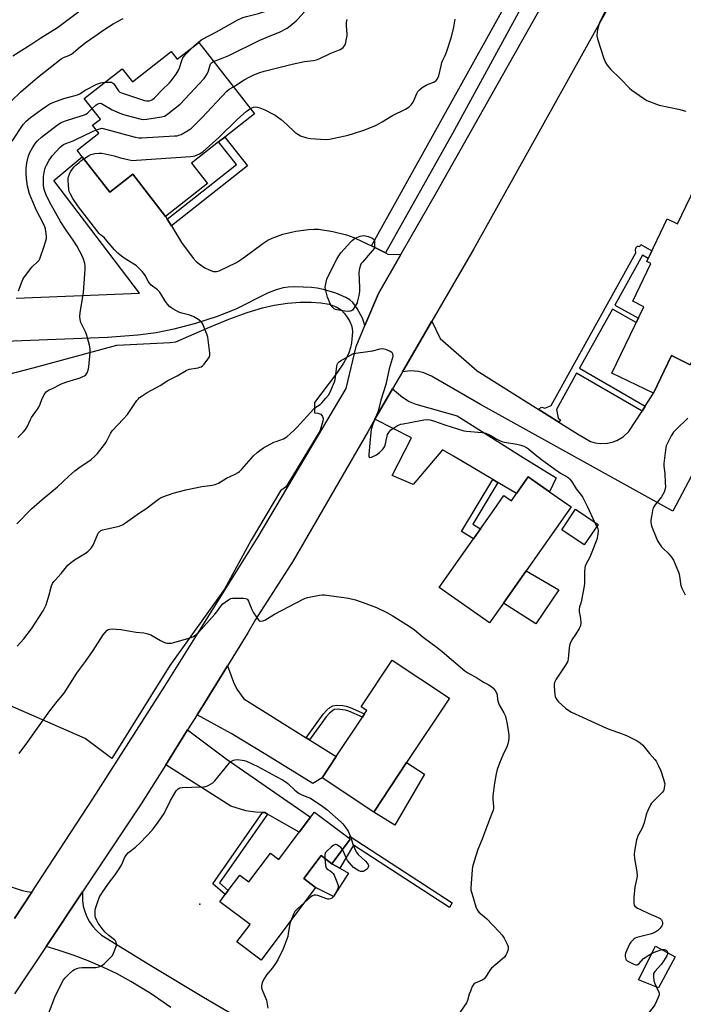
# Model space of a CAD drawing. Units: inches. Extents: x 1267767 to 1273768, y 557451 to 561450.
# Drawn here: x 1271757 to 1272071, y 558053 to 558519 of the extents above; entities that cross this region are included whole.
import ezdxf

# ---------------------------------------------------------------- set-up
doc = ezdxf.new("R2010")
doc.units = ezdxf.units.IN
doc.header["$MEASUREMENT"] = 0
for name, color, linetype in [('BLDG-Footprint', 5, 'Continuous'), ('CULTRL-Pad', 6, 'Continuous'), ('ELEV-Spot Elevation', 7, 'Continuous'), ('NTRL-Pasture Land', 2, 'Continuous'), ('TRANS-Driveway', 251, 'Continuous'), ('TRANS-Non Street Sidewalk', 7, 'Continuous'), ('TRANS-Road', 130, 'Continuous'), ('TRANS-Street Sidewalk', 7, 'Continuous'), ('Undefined', 1, 'Continuous')]:
    doc.layers.add(name, color=color, linetype=linetype)

msp = doc.modelspace()

# ---------------------------------------------------------------- linework, layer by layer
at = {"layer": 'BLDG-Footprint'}
for points, elevation in [([(1271841.68, 558507.89), (1271868.08, 558474.11), (1271854.04, 558463.13), (1271851.12, 558460.86), (1271838.27, 558450.81), (1271845.84, 558441.12), (1271826.06, 558425.66), (1271810.5, 558445.58), (1271799.66, 558437.11), (1271786.67, 558453.73), (1271784.18, 558456.91), (1271794.45, 558464.93), (1271791.51, 558468.7), (1271795.23, 558471.61), (1271787.58, 558481.41), (1271805.5, 558495.42), (1271810.34, 558489.22), (1271828.67, 558503.54), (1271831.49, 558499.93)], 603.54), ([(1272106.56, 558430.16), (1272097.19, 558410.7), (1272090.92, 558413.73), (1272078.53, 558388.02), (1272077.11, 558385.06), (1272086.15, 558380.71), (1272074.04, 558355.57), (1272065.22, 558359.88), (1272056.64, 558342.07), (1272036.96, 558351.56), (1272052.1, 558382.99), (1272046.83, 558385.53), (1272055.41, 558403.34), (1272053.42, 558404.3), (1272063.14, 558424.47), (1272067.97, 558422.14), (1272078.38, 558443.74)], 606.73), ([(1272007.57, 558295.5), (1272017.69, 558288.4), (1271996.49, 558258.22), (1271985.71, 558242.86), (1271979.17, 558233.56), (1271955.38, 558250.27), (1271971.57, 558273.33), (1271981.32, 558287.21), (1271985.9, 558293.73), (1271989.47, 558291.22), (1271991.91, 558294.69), (1271997.46, 558302.61)], 609.27), ([(1272030.5, 558280.08), (1272023.94, 558270.39), (1272013.27, 558277.61), (1272019.83, 558287.3)], 608.32), ([(1271939.94, 558167.54), (1271924.46, 558144.2), (1271900.05, 558160.4), (1271906.72, 558170.46), (1271919.05, 558189.04), (1271920.1, 558190.62), (1271921.12, 558192.16), (1271918.47, 558193.92), (1271933.1, 558215.96), (1271960.16, 558198)], 611.84), ([(1271913.35, 558131.41), (1271904.6, 558119.79), (1271899.54, 558123.59), (1271891.35, 558112.71), (1271896.97, 558108.49), (1271871.19, 558074.23), (1271859.77, 558082.82), (1271865.94, 558091.02), (1271851.62, 558101.79), (1271854.24, 558105.27), (1271855.66, 558107.16), (1271861.12, 558114.41), (1271865.44, 558111.16), (1271875.63, 558124.7), (1271879.53, 558121.76), (1271889.2, 558134.62), (1271894.59, 558141.77), (1271896.39, 558144.17), (1271912.81, 558131.82)], 612.7), ([(1272066.89, 558075.82), (1272059.02, 558061.09), (1272049.58, 558064.97), (1272057.67, 558080.74)], 608.06)]:
    msp.add_lwpolyline(points, close=True, dxfattribs=dict(at, elevation=elevation))
at = {"layer": 'CULTRL-Pad'}
for points in [[(1272011.85, 558249.26), (1272000.99, 558233.05), (1271985.71, 558242.86), (1271996.49, 558258.22)], [(1271948.49, 558162.05), (1271934.33, 558138.03), (1271924.46, 558144.2), (1271939.94, 558167.54)], [(1271912.47, 558115.31), (1271905.48, 558104.21), (1271896.97, 558108.49), (1271891.35, 558112.71), (1271899.54, 558123.59), (1271904.6, 558119.79), (1271908.35, 558117.65)]]:
    msp.add_lwpolyline(points, close=True, dxfattribs=at)
at = {"layer": 'ELEV-Spot Elevation'}
msp.add_point((1271842.25, 558100.69, 613.1), dxfattribs=at)
at = {"layer": 'NTRL-Pasture Land'}
msp.add_lwpolyline([(1271736.06, 558347.01), (1271763.5, 558354.1), (1271802.94, 558364.83), (1271828.16, 558366.03), (1271830.87, 558366.38), (1271845.66, 558372.87), (1271855.87, 558377.07), (1271864.61, 558380.27), (1271871.86, 558382.46), (1271877.38, 558383.66), (1271883.62, 558384.58), (1271889.58, 558385.08), (1271894.81, 558385.16), (1271899.43, 558384.83), (1271903.31, 558384.13), (1271906.6, 558382.97), (1271908.98, 558381.45), (1271910.37, 558380), (1271911.85, 558378.03), (1271913.15, 558375.91), (1271913.99, 558374.03), (1271914.25, 558372.69), (1271914.31, 558371.08), (1271913.92, 558365.96), (1271913.51, 558363.72), (1271912.7, 558361.24), (1271911.58, 558358.78), (1271910.17, 558356.29), (1271906.83, 558351.45), (1271896.5, 558337.78), (1271896.49, 558332.81), (1271898.03, 558332.74), (1271899.36, 558332.16), (1271900.27, 558331.03), (1271900.52, 558330.08), (1271900.42, 558328.96), (1271898.92, 558324.09), (1271883.39, 558298.52), (1271882.76, 558297.78), (1271880.4, 558295.91), (1271866.44, 558272.69), (1271853.85, 558249.44), (1271827.97, 558213.39), (1271800.66, 558169.52), (1271788.01, 558179), (1271752.77, 558194.42)], dxfattribs=at)
at = {"layer": 'TRANS-Driveway'}
msp.add_lwpolyline([(1271755.45, 558387.02), (1271813.76, 558389.37), (1271773.25, 558442.64), (1271786.67, 558453.73), (1271799.66, 558437.11), (1271810.5, 558445.58), (1271826.06, 558425.66), (1271826.86, 558424.35), (1271828.79, 558421.17), (1271833.62, 558413.24), (1271839.11, 558405.88), (1271840.48, 558404.38), (1271841.9, 558403.2), (1271844.63, 558401.41), (1271846.64, 558400.34), (1271848.62, 558399.64), (1271850.06, 558399.56), (1271851.34, 558399.95), (1271859.54, 558403.94), (1271862.8, 558406.07), (1271872.01, 558412.81), (1271874.43, 558414.36), (1271876.38, 558415.37), (1271881.46, 558417.19), (1271887.61, 558418.69), (1271893.51, 558419.53), (1271896.21, 558419.66), (1271898.35, 558419.59), (1271905.14, 558418.51), (1271911.6, 558416.86), (1271914.96, 558415.6), (1271919.02, 558413.81), (1271923.34, 558411.66), (1271929.96, 558408.37), (1271931.02, 558407.85), (1271937.22, 558407.57), (1271926.72, 558389.2), (1271920.29, 558374.09), (1271919.81, 558375.67), (1271919.06, 558377.51), (1271916.56, 558382.09), (1271914.47, 558384.96), (1271913.06, 558386.15), (1271911.27, 558387.27), (1271906.57, 558389.39), (1271900.67, 558391.16), (1271897.7, 558391.77), (1271895.05, 558392.12), (1271887.18, 558392.38), (1271883.99, 558392.24), (1271881.6, 558391.92), (1271878.32, 558390.96), (1271874.27, 558389.3), (1271859.17, 558381.83), (1271850.48, 558378.42), (1271840.11, 558375.04), (1271830, 558372.3), (1271821.57, 558370.6), (1271812.86, 558369.6), (1271798.56, 558368.47), (1271750.13, 558366.55)], dxfattribs=at)
for points in [[(1271983.04, 558299.96), (1271980.72, 558301.34), (1271962.19, 558312.35), (1271956.86, 558315.34), (1271943.06, 558299.03), (1271933.13, 558303.18), (1271942.34, 558321.01), (1271925, 558329.82), (1271933.3, 558344.14), (1271938.07, 558340.24), (1271941.2, 558338.19), (1271944.38, 558336.92), (1271963.83, 558331.35), (1271995.02, 558311.7), (1272010.62, 558302.15), (1272007.57, 558295.5), (1271997.46, 558302.61), (1271991.91, 558294.69)], [(1271892.51, 558179.31), (1271894.1, 558178.32), (1271906.72, 558170.46), (1271900.05, 558160.4), (1271895.61, 558157.75), (1271873.5, 558171.45), (1271857, 558181.34), (1271841, 558190.13), (1271843.17, 558193.6), (1271855.37, 558213.28), (1271858.11, 558205.62), (1271859.76, 558202.2), (1271862.97, 558197.72)], [(1271874.17, 558143.25), (1271872.92, 558143.97), (1271871.84, 558144.03), (1271868.61, 558144.19), (1271863.94, 558144.77), (1271856.95, 558146.99), (1271826.09, 558166.54), (1271836.46, 558182.96), (1271854.63, 558169.31), (1271894.59, 558141.77), (1271889.2, 558134.62)]]:
    msp.add_lwpolyline(points, close=True, dxfattribs=at)
msp.add_polyline3d([(1271748.16, 558110.36, 0), (1271758.18, 558107.08, 0), (1271760.61, 558106.58, 0), (1271762.78, 558106.34, 0), (1271754.59, 558093.88, 0)], dxfattribs=at)
at = {"layer": 'TRANS-Non Street Sidewalk'}
for points in [[(1271828.79, 558421.17), (1271826.86, 558424.35), (1271859.52, 558450.17), (1271851.12, 558460.86), (1271854.04, 558463.13), (1271864.7, 558449.55)], [(1272052.7, 558335.93), (1272051.23, 558333.65), (1272020.33, 558351.53), (1272010.81, 558334.48), (1272011.59, 558330.23), (1272012.68, 558329.48), (1272011.96, 558328.42), (1272002.2, 558334.55), (1272003.82, 558335.57), (1272005.21, 558335.07), (1272008.21, 558336.3), (1272048.22, 558408.39), (1272048.2, 558409.77), (1272048.28, 558410.46), (1272048.4, 558410.91), (1272048.64, 558411.24), (1272049.01, 558411.52), (1272049.5, 558411.61), (1272050.12, 558411.5), (1272050.59, 558412.34), (1272055.87, 558409.39), (1272054.14, 558405.79), (1272051.46, 558407.28), (1272038.33, 558383.77), (1272049.48, 558377.55), (1272048.53, 558375.57), (1272037.27, 558381.86), (1272021.65, 558353.9)], [(1271983.04, 558299.96), (1271971.24, 558280.24), (1271974.88, 558278.05), (1271971.59, 558273.35), (1271965.97, 558276.71), (1271980.72, 558301.34)], [(1271894.1, 558178.32), (1271892.51, 558179.31), (1271900.56, 558190.39), (1271902.21, 558192.29), (1271903.73, 558193.61), (1271905.06, 558194.45), (1271906.87, 558194.71), (1271909.82, 558194.49), (1271911.35, 558194.2), (1271913.22, 558193.59), (1271920.1, 558190.62), (1271919.05, 558189.04), (1271912.64, 558191.82), (1271911.03, 558192.33), (1271907.2, 558192.8), (1271905.69, 558192.58), (1271903.53, 558190.94), (1271901.94, 558189.12)], [(1271874.17, 558143.25), (1271851.53, 558110.7), (1271855.66, 558107.16), (1271854.24, 558105.27), (1271848.38, 558110.3), (1271871.84, 558144.03), (1271872.92, 558143.97)], [(1271913.25, 558132.56), (1271961.56, 558101.23), (1271960.19, 558099.12), (1271914.81, 558128.55), (1271908.35, 558117.65), (1271904.6, 558119.79), (1271913.35, 558131.41), (1271912.81, 558131.82)]]:
    msp.add_lwpolyline(points, close=True, dxfattribs=at)
at = {"layer": 'TRANS-Road'}
for points in [[(1272074.78, 558595.44), (1271971.67, 558410.34), (1271951.85, 558376.15), (1271938, 558352.24), (1271933.3, 558344.14), (1271925, 558329.82), (1271921.58, 558323.92), (1271886.39, 558262.84), (1271868.58, 558235.12), (1271864.99, 558228.83), (1271855.37, 558213.28), (1271843.17, 558193.6), (1271841, 558190.13), (1271836.46, 558182.96), (1271826.09, 558166.54), (1271814.45, 558148.12), (1271786.74, 558106.49), (1271769.54, 558080.64), (1271754.67, 558058.31)], [(1271754.59, 558093.88), (1271762.78, 558106.34), (1271791.72, 558150.4), (1271825.61, 558203.65), (1271869.72, 558274.22), (1271911.33, 558344.31), (1271916.1, 558364.24), (1271920.29, 558374.09), (1271926.72, 558389.2), (1271937.22, 558407.57), (1271954.22, 558437.3), (1272010.75, 558537.56)], [(1272096.47, 558344.51), (1272065.81, 558286.36), (1271974.86, 558336.72), (1271951.77, 558350.23), (1271948.17, 558351.71), (1271945.64, 558352.31), (1271941.76, 558352.63), (1271938, 558352.24), (1271951.85, 558376.15), (1271955.85, 558367.94), (1271973.23, 558352.72), (1272002.2, 558334.55), (1272011.96, 558328.42), (1272020.76, 558322.9), (1272026.88, 558319.25), (1272029.12, 558318.65), (1272031.42, 558318.35), (1272034.9, 558318.51), (1272037.17, 558319.01), (1272039.35, 558319.81), (1272042.35, 558321.56), (1272045.01, 558323.97), (1272051.23, 558333.65), (1272052.7, 558335.93), (1272056.64, 558342.07), (1272065.22, 558359.88), (1272074.04, 558355.57)], [(1271828.53, 558051.86), (1271819.3, 558058.3), (1271809.69, 558064.14), (1271803.08, 558067.68), (1271796.32, 558070.95), (1271789.43, 558073.91), (1271782.42, 558076.59), (1271775.31, 558078.96), (1271769.54, 558080.64), (1271786.74, 558106.49), (1271786.73, 558102.44), (1271787.11, 558099.76), (1271787.82, 558097.14), (1271788.82, 558094.63), (1271790.12, 558092.26), (1271791.68, 558090.05), (1271793.5, 558088.04), (1271795.8, 558086.07), (1271819.81, 558071.24), (1271843.99, 558056.7), (1271868.33, 558042.42)]]:
    msp.add_lwpolyline(points, dxfattribs=at)
at = {"layer": 'TRANS-Street Sidewalk'}
msp.add_lwpolyline([(1272142.76, 558792.35), (1272051.8, 558630.57), (1272039.95, 558608.76), (1272031.69, 558593.56), (1271961.72, 558464.8), (1271929.96, 558408.37), (1271923.34, 558411.66), (1272026.19, 558596.81), (1272034.46, 558611.7), (1272046.55, 558633.48), (1272137.54, 558795.3)], dxfattribs=at)
at = {"layer": 'Undefined'}
msp.add_line((1272028.78, 558281.24, 608), (1272029.9, 558279.19, 608), dxfattribs=at)
for points, elevation in [([(1271839.75, 558506.38), (1271841.71, 558508.2), (1271843.21, 558509.24), (1271850.13, 558512.8), (1271859.88, 558518.4), (1271862.63, 558519.56), (1271864.32, 558520.17), (1271869.88, 558521.51), (1271873.85, 558522.74), (1271875.21, 558523.3), (1271876.93, 558524.4), (1271878.22, 558525.6), (1271879.89, 558527.59), (1271883.83, 558532.83), (1271885.82, 558535.76), (1271887.7, 558539.01), (1271888.28, 558540.35), (1271888.6, 558541.82), (1271888.64, 558542.91), (1271888.59, 558543.84)], 600), ([(1271848.72, 558498.89), (1271852.04, 558500.07), (1271856, 558501.75), (1271870.54, 558509), (1271875.45, 558511), (1271879.92, 558512.69), (1271883.48, 558514.63), (1271884.9, 558515.62), (1271887.72, 558518.03), (1271888.77, 558519.03), (1271891.33, 558521.95), (1271892.04, 558522.9), (1271892.81, 558524.11), (1271894.58, 558527.09), (1271897.85, 558533.3), (1271898.25, 558534.4), (1271898.46, 558535.24), (1271898.62, 558538.3)], 602), ([(1271753.81, 558501.52), (1271762.43, 558506.88), (1271767.05, 558510.02), (1271774.98, 558514.93), (1271789.49, 558525.74)], 596), ([(1272033.95, 558522.97), (1272031.15, 558517.08), (1272030.37, 558514.53), (1272029.97, 558512.81), (1272029.91, 558511.04), (1272030.16, 558509.59), (1272033.2, 558500.21), (1272033.6, 558499.1), (1272033.99, 558498.3), (1272034.82, 558497.09), (1272036.31, 558495.25), (1272041.01, 558490.65), (1272045.38, 558486.23), (1272046.47, 558485.24), (1272052.02, 558481.31), (1272053.55, 558480.43), (1272059.33, 558478.22), (1272068.4, 558476.3), (1272071.87, 558475.41)], 606), ([(1271753.1, 558480.16), (1271757.64, 558484.5), (1271763.22, 558489.35), (1271766.36, 558491.91), (1271776.73, 558500.1), (1271777.83, 558500.71), (1271780.32, 558501.65), (1271781.51, 558502.26), (1271782.34, 558502.88), (1271784.73, 558505.06), (1271788.05, 558507.63), (1271792.62, 558510.74), (1271796.93, 558513.81), (1271801.32, 558516.66), (1271806.04, 558519.2)], 598), ([(1271858.13, 558486.85), (1271863.24, 558490.1), (1271865.88, 558491.65), (1271867.69, 558492.48), (1271870.63, 558493.66), (1271872.59, 558494.23), (1271885.92, 558497.59), (1271891.73, 558498.83), (1271896, 558499.27), (1271897.38, 558499.56), (1271899, 558500.21), (1271903.81, 558502.65), (1271908.49, 558504.56), (1271909.27, 558504.97), (1271909.93, 558505.45), (1271910.5, 558506.02), (1271910.93, 558506.7), (1271911.27, 558507.78), (1271911.61, 558509.49), (1271911.82, 558510.92), (1271911.85, 558511.78), (1271911.57, 558515.78), (1271911.58, 558517.21), (1271911.83, 558518.63)], 604), ([(1271866.13, 558476.6), (1271866.83, 558477), (1271867.61, 558477.3), (1271868.66, 558477.4), (1271869.46, 558477.31), (1271870.56, 558476.96), (1271872.98, 558475.97), (1271876.63, 558474.19), (1271877.86, 558473.45), (1271880.64, 558471.44), (1271883.31, 558469.08), (1271887.05, 558465.5), (1271888.48, 558464.44), (1271889.76, 558463.77), (1271892.8, 558462.82), (1271894.52, 558462.47), (1271901.68, 558462), (1271903.44, 558462.09), (1271912.28, 558464.09), (1271914.8, 558464.76), (1271919.71, 558466.4), (1271924.91, 558468.41), (1271926.19, 558469.01), (1271928.34, 558470.26), (1271933.3, 558473.34), (1271939.45, 558476.34), (1271941.16, 558477.35), (1271942.19, 558478.4), (1271943.07, 558479.59), (1271943.6, 558480.65), (1271944.78, 558483.72), (1271945.33, 558484.63), (1271945.99, 558485.46), (1271947.38, 558486.57), (1271949.13, 558487.69), (1271950.16, 558488.16), (1271952.77, 558489.09), (1271953.49, 558489.48), (1271953.91, 558489.83), (1271954.58, 558490.72), (1271955.19, 558492.01), (1271956.22, 558496.77), (1271956.67, 558498.44), (1271957.08, 558499.49), (1271958.17, 558501.74), (1271958.81, 558503.28), (1271961.17, 558510.46), (1271962.28, 558515.05), (1271962.88, 558518.92)], 606), ([(1271797.42, 558489.1), (1271800.02, 558489.14), (1271800.54, 558489.05), (1271800.99, 558488.82), (1271801.38, 558488.46), (1271801.9, 558487.81), (1271803.8, 558484.92), (1271804.38, 558484.38), (1271805.13, 558483.99), (1271816.09, 558480.48), (1271816.95, 558480.3), (1271817.8, 558480.22), (1271818.36, 558480.28), (1271819.16, 558480.5), (1271819.91, 558480.89), (1271820.79, 558481.65), (1271824.33, 558485.28), (1271827.88, 558488.72), (1271828.75, 558489.68), (1271831.12, 558492.93), (1271832.01, 558494.42), (1271832.57, 558495.77), (1271833.65, 558499.38), (1271834.2, 558500.57), (1271834.67, 558501.22), (1271835.64, 558502.28), (1271839.75, 558506.38)], 600), ([(1271791.35, 558476.58), (1271793.05, 558478.14), (1271793.75, 558478.68), (1271794.49, 558479.02), (1271795.27, 558479.08), (1271795.81, 558478.94), (1271796.56, 558478.58), (1271800.73, 558476.07), (1271805.25, 558474.14), (1271807.18, 558473.51), (1271814.57, 558471.63), (1271815.71, 558471.51), (1271817.16, 558471.64), (1271824.11, 558472.66), (1271825.5, 558473.03), (1271826.24, 558473.45), (1271827.18, 558474.14), (1271832.92, 558478.74), (1271841.9, 558488.23), (1271844.24, 558490.88), (1271844.94, 558491.82), (1271845.67, 558493.09), (1271846.29, 558494.42), (1271846.92, 558496.68), (1271847.3, 558497.66), (1271847.77, 558498.28), (1271848.72, 558498.89)], 602), ([(1271753.59, 558461.12), (1271758.77, 558469.06), (1271760.09, 558470.61), (1271762.15, 558472.4), (1271767.36, 558476.21), (1271769.94, 558477.93), (1271771.41, 558478.77), (1271773.25, 558479.6), (1271777.92, 558481.28), (1271784.45, 558483.07), (1271785.5, 558483.58), (1271788.09, 558485.25), (1271793.56, 558488.08), (1271795.43, 558488.82), (1271796.28, 558488.99), (1271797.42, 558489.1)], 600), ([(1271793.23, 558466.49), (1271795.4, 558467.2), (1271795.97, 558467.27), (1271796.61, 558467.22), (1271811.6, 558463.08), (1271813.34, 558462.76), (1271814.82, 558462.78), (1271830.29, 558463.69), (1271831.47, 558463.79), (1271832.33, 558463.96), (1271833.37, 558464.39), (1271836.13, 558465.91), (1271837.36, 558466.65), (1271838.28, 558467.34), (1271843.29, 558472.31), (1271855.06, 558484.8), (1271856.16, 558485.7), (1271858.13, 558486.85)], 604), ([(1271756.57, 558390.53), (1271758.19, 558395.01), (1271758.56, 558395.82), (1271759.02, 558396.57), (1271762.2, 558400.89), (1271762.99, 558401.74), (1271765.69, 558404.34), (1271766.24, 558404.99), (1271766.59, 558405.57), (1271768.73, 558411.54), (1271769.48, 558414.08), (1271769.69, 558415.22), (1271769.69, 558416.35), (1271769.45, 558418.61), (1271769.27, 558419.73), (1271768.99, 558420.72), (1271768.24, 558422.42), (1271765.05, 558428.51), (1271763.3, 558432.46), (1271761.79, 558436.37), (1271760.78, 558439.96), (1271760.28, 558443.49), (1271760.14, 558446.27), (1271760.12, 558448.33), (1271760.5, 558450.88), (1271761.26, 558454.21), (1271761.94, 558455.79), (1271763.13, 558458.08), (1271764.56, 558460.19), (1271765.56, 558461.4), (1271767.4, 558463.02), (1271775, 558468.87), (1271776.75, 558469.94), (1271778.68, 558470.74), (1271783.09, 558472.24), (1271787.76, 558473.65), (1271788.35, 558473.97), (1271789.06, 558474.49), (1271791.35, 558476.58)], 602), ([(1271787.36, 558452.84), (1271789.68, 558454.34), (1271790.71, 558454.86), (1271792.65, 558455.34), (1271794.65, 558455.6), (1271795.79, 558455.51), (1271797.51, 558455.17), (1271801.79, 558454.2), (1271804.76, 558453.33), (1271808.15, 558452.5), (1271809.57, 558452.21), (1271810.44, 558452.12), (1271812.22, 558452.18), (1271837.86, 558454.01), (1271839.05, 558454.13), (1271839.91, 558454.31), (1271842.11, 558455.2), (1271842.87, 558455.66), (1271843.81, 558456.39), (1271851.28, 558462.86), (1271860.03, 558471.57), (1271864.2, 558475.15), (1271866.13, 558476.6)], 606), ([(1271756.21, 558321.18), (1271758.84, 558323.84), (1271759.79, 558324.91), (1271760.61, 558326.14), (1271762.17, 558329.72), (1271762.7, 558330.7), (1271765.55, 558334.55), (1271766.21, 558335.54), (1271766.8, 558336.88), (1271767.67, 558339.63), (1271768.64, 558341.37), (1271769.63, 558342.73), (1271770.03, 558343.07), (1271770.72, 558343.48), (1271772.96, 558344.52), (1271775.96, 558346.09), (1271777.22, 558346.64), (1271779.33, 558347.41), (1271785.62, 558349.43), (1271786.95, 558349.95), (1271787.69, 558350.34), (1271788.36, 558350.82), (1271788.71, 558351.21), (1271788.99, 558351.68), (1271789.46, 558353.06), (1271789.71, 558354.52), (1271790.43, 558361.3), (1271790.44, 558363.05), (1271790.09, 558364.79), (1271788.88, 558369.41), (1271788.32, 558370.77), (1271786.03, 558375.58), (1271785.69, 558376.95), (1271785.56, 558378.35), (1271785.72, 558380.06), (1271787.19, 558389.68), (1271788.03, 558400.49), (1271788.08, 558402.23), (1271787.92, 558403.37), (1271787.41, 558405.02), (1271786.77, 558406.64), (1271784.12, 558411.78), (1271782.42, 558414.39), (1271779.08, 558419.08), (1271776.35, 558423.28), (1271771.89, 558431.13), (1271769.93, 558435), (1271768.94, 558437.34), (1271768.53, 558439), (1271768.37, 558440.72), (1271768.38, 558444.45), (1271768.62, 558446.42), (1271769.18, 558448.63), (1271769.69, 558449.8), (1271770.96, 558452.17), (1271771.74, 558453.39), (1271772.5, 558454.34), (1271776.29, 558458.4), (1271777.87, 558459.59), (1271778.84, 558460.14), (1271782.41, 558461.42), (1271783.69, 558461.95), (1271791.14, 558465.63), (1271793.23, 558466.49)], 604), ([(1271755.81, 558280.4), (1271762.74, 558287.5), (1271767.73, 558291.91), (1271774.91, 558297.82), (1271780.33, 558302.97), (1271783.22, 558305.44), (1271785.08, 558306.88), (1271790.86, 558310.84), (1271792.51, 558312.15), (1271793.85, 558313.64), (1271797.21, 558317.8), (1271797.95, 558319.02), (1271800.05, 558323.06), (1271800.82, 558324.27), (1271806.04, 558329.83), (1271808.02, 558332.08), (1271809.06, 558333.5), (1271812.49, 558338.58), (1271813.17, 558339.43), (1271813.79, 558340.02), (1271815, 558340.89), (1271817.27, 558342.36), (1271823.43, 558345.81), (1271827.13, 558348.14), (1271831.54, 558350.33), (1271835.78, 558352.88), (1271837.23, 558353.44), (1271841.46, 558354.13), (1271842.27, 558354.33), (1271842.88, 558354.59), (1271843.5, 558355.04), (1271844.25, 558355.88), (1271846.03, 558358.16), (1271846.76, 558359.34), (1271846.93, 558360.14), (1271846.92, 558361), (1271846.01, 558368.65), (1271845.57, 558370.06), (1271843.98, 558373.92), (1271843.47, 558374.99), (1271842.98, 558375.69), (1271841.71, 558376.79), (1271839.43, 558378.21), (1271837.58, 558378.91), (1271833.66, 558379.97), (1271832.29, 558380.42), (1271829.49, 558381.96), (1271828.52, 558382.59), (1271827.86, 558383.13), (1271826.94, 558384.16), (1271825.93, 558385.49), (1271823.86, 558389.04), (1271823.19, 558389.98), (1271822.16, 558390.94), (1271819.23, 558393.23), (1271818.43, 558394.04), (1271817.82, 558395), (1271816.46, 558397.77), (1271815.79, 558398.72), (1271815.01, 558399.59), (1271813.13, 558401.46), (1271812.24, 558402.22), (1271805.92, 558406.21), (1271803.42, 558408.22), (1271801.9, 558409.82), (1271797.55, 558415.09), (1271796.94, 558415.67), (1271795.25, 558416.96), (1271794.6, 558417.58), (1271784.94, 558430.13), (1271782.13, 558434.1), (1271781.07, 558436.14), (1271780.52, 558437.47), (1271780.3, 558438.29), (1271780.09, 558440.33), (1271779.99, 558442.67), (1271780.04, 558443.53), (1271780.22, 558444.33), (1271780.68, 558445.63), (1271781.14, 558446.64), (1271781.77, 558447.63), (1271782.84, 558449.03), (1271783.65, 558449.86), (1271785.15, 558451.19), (1271786.03, 558451.92), (1271787.36, 558452.84)], 606), ([(1271755.93, 558222.63), (1271759, 558226.09), (1271762.67, 558230.72), (1271768.17, 558239.22), (1271769.04, 558240.78), (1271769.55, 558242.13), (1271771.03, 558246.84), (1271772.17, 558251.08), (1271772.67, 558252.15), (1271773.3, 558253.16), (1271773.84, 558253.83), (1271776.71, 558256.96), (1271779.88, 558260.77), (1271780.9, 558261.83), (1271783.05, 558263.39), (1271788.53, 558266.65), (1271789.45, 558267.39), (1271790.71, 558268.65), (1271791.25, 558269.33), (1271791.83, 558270.3), (1271793.82, 558275.21), (1271794.22, 558275.98), (1271794.76, 558276.66), (1271795.42, 558277.2), (1271796.44, 558277.61), (1271804.08, 558279.32), (1271804.91, 558279.57), (1271805.69, 558279.93), (1271807.14, 558280.88), (1271813.77, 558285.54), (1271816.72, 558287.43), (1271822.69, 558292), (1271823.67, 558292.6), (1271824.72, 558293.11), (1271829.66, 558294.89), (1271835.65, 558296.37), (1271843.12, 558297.96), (1271844.57, 558298.21), (1271848.1, 558298.59), (1271849.51, 558298.92), (1271851.12, 558299.54), (1271854.86, 558301.89), (1271858.91, 558303.79), (1271860.38, 558304.6), (1271861.05, 558305.14), (1271862.08, 558306.19), (1271867.64, 558312.46), (1271869.34, 558314.03), (1271870.66, 558315.1), (1271872.3, 558316.21), (1271877.17, 558318.9), (1271878.23, 558319.35), (1271881.76, 558320.52), (1271882.61, 558320.99), (1271883.31, 558321.52), (1271886.86, 558324.62), (1271888.12, 558325.82), (1271896.16, 558334.71), (1271897.11, 558335.49), (1271899.09, 558336.78), (1271899.94, 558337.54), (1271901.81, 558339.68), (1271902.99, 558341.25), (1271903.93, 558342.89), (1271904.95, 558345.29), (1271905.81, 558347.44), (1271906.15, 558348.54), (1271906.98, 558354.78), (1271907.15, 558355.59), (1271907.47, 558356.31), (1271908.03, 558356.87), (1271908.73, 558357.35), (1271914.79, 558360.82)], 608), ([(1271914.79, 558360.82), (1271923.91, 558362.2), (1271927.52, 558363.04), (1271928.61, 558363.19), (1271929.16, 558363.14), (1271930, 558362.91), (1271932.16, 558362.02), (1271933.04, 558361.43), (1271933.19, 558361.24), (1271933.35, 558360.8), (1271933.37, 558359.74), (1271933.16, 558358.34), (1271931.66, 558353.65), (1271930.09, 558346.24), (1271927.72, 558338.78), (1271926.44, 558333.69), (1271923.99, 558327.51), (1271923.2, 558324.91), (1271922.99, 558323.48), (1271922.61, 558318.48), (1271922.07, 558313.1), (1271922.06, 558312.33), (1271922.25, 558311.81), (1271922.59, 558311.75), (1271923.3, 558311.93), (1271925.74, 558313.01), (1271927.11, 558314.05), (1271928.94, 558315.86), (1271929.5, 558316.75), (1271929.79, 558317.52), (1271930.55, 558321.18), (1271930.99, 558322.53), (1271931.51, 558323.54), (1271931.98, 558324.24), (1271932.57, 558324.82), (1271933.26, 558325.32), (1271935.7, 558326.8), (1271936.46, 558327.17), (1271937.25, 558327.43), (1271938.33, 558327.69), (1271941.66, 558328.23), (1271948.1, 558329.54), (1271949.56, 558329.71), (1271950.99, 558329.53), (1271952.67, 558329.11), (1271957.98, 558327.19), (1271966.98, 558324.32), (1271968.33, 558324.12), (1271975.61, 558323.59), (1271977.34, 558323.28), (1271979.46, 558322.32), (1271982.6, 558320.4), (1271983.86, 558319.74), (1271984.9, 558319.29), (1271986.3, 558318.97), (1271992.01, 558318.04), (1271993.99, 558317.5), (1271995.38, 558317.02), (1271996.65, 558316.38), (1271997.61, 558315.78), (1272000, 558313.73)], 608), ([(1272072.92, 558330.37), (1272067.3, 558324.99), (1272066.08, 558323.69), (1272065.04, 558321.94), (1272063.27, 558318.57), (1272062.66, 558317.26), (1272062.43, 558316.42), (1272062.25, 558315.26), (1272061.54, 558308.82), (1272061.58, 558307.65), (1272061.97, 558304.16), (1272062.23, 558299.8), (1272062.3, 558298.06), (1272062.22, 558296.93), (1272061.63, 558295.36), (1272060.42, 558293.11), (1272057.31, 558289.2), (1272056.53, 558287.99), (1272056.13, 558286.64), (1272055.64, 558283.79), (1272055.39, 558282.09), (1272055.35, 558280.97), (1272055.53, 558280.11), (1272055.91, 558278.99), (1272057.83, 558273.97), (1272058.58, 558272.4), (1272059.74, 558270.46), (1272060.39, 558269.55), (1272061.2, 558268.71), (1272063.6, 558266.52), (1272065.2, 558264.68), (1272066.04, 558263.17), (1272068.2, 558258.33), (1272068.62, 558257.24), (1272068.83, 558256.43), (1272069.08, 558254.78), (1272069.34, 558252.08), (1272069.52, 558251.29), (1272070.06, 558249.94), (1272071.64, 558246.84)], 606), ([(1272000, 558313.73), (1272003.72, 558310.71), (1272011.09, 558305.36), (1272012.67, 558304.31), (1272015.88, 558302.56), (1272016.55, 558302.08), (1272016.98, 558301.68), (1272017.82, 558300.53), (1272020.08, 558296.87), (1272022.54, 558293.79), (1272023.17, 558292.85), (1272025.47, 558288.44), (1272028.78, 558281.24)], 608), ([(1272029.9, 558279.19), (1272030.35, 558278.18), (1272030.5, 558277.19), (1272030.31, 558275.49), (1272029.79, 558272.94), (1272027.25, 558266.16), (1272026.5, 558264.57), (1272024.64, 558261.16), (1272024.33, 558260.38), (1272024.16, 558259.61), (1272024.02, 558257.71), (1272024, 558252.39), (1272023.9, 558250.91), (1272022.59, 558244.32), (1272022.24, 558242.91), (1272021.66, 558241.11), (1272021.48, 558239.97), (1272021.55, 558238.84), (1272022.05, 558236.66), (1272022.21, 558235.55), (1272022.27, 558233.58), (1272022.11, 558232.2), (1272021.51, 558230.88), (1272019.8, 558228.06), (1272018.11, 558225.5), (1272017.11, 558223.49), (1272016.9, 558222.66), (1272016.78, 558221.79), (1272016.34, 558216.51), (1272016.18, 558215.66), (1272016, 558215.12), (1272015.12, 558213.6), (1272010.7, 558206.94), (1272009.91, 558205.39), (1272009.74, 558204.56), (1272009.72, 558203.71), (1272009.96, 558199.65), (1272010.14, 558198.82), (1272010.49, 558198.07), (1272011.1, 558197.13), (1272011.81, 558196.26), (1272015.07, 558193.35), (1272016.61, 558192.22), (1272017.97, 558191.39), (1272034.49, 558183.8), (1272036.49, 558183), (1272040.54, 558181.64), (1272043.84, 558180.29), (1272048.92, 558177.82), (1272050.39, 558176.94), (1272051.66, 558175.78), (1272054.83, 558171.91), (1272057.33, 558169.03), (1272057.88, 558168.17), (1272059.07, 558165.96), (1272060.14, 558163.66), (1272061.45, 558159.68), (1272061.87, 558158.02), (1272061.94, 558157.46), (1272061.92, 558156.64), (1272061.54, 558154.75), (1272061.33, 558154.26), (1272060.86, 558153.6), (1272056.46, 558149.19), (1272055.74, 558148.33), (1272055.29, 558147.59), (1272054.03, 558144.97), (1272053.24, 558143.09), (1272052.19, 558139.1), (1272051.73, 558137.76), (1272051.06, 558136.25), (1272049.16, 558132.68), (1272048.85, 558131.87), (1272048.63, 558131.01), (1272047.66, 558125.75), (1272047.49, 558124.06), (1272047.69, 558122.23), (1272048.73, 558115.88), (1272048.88, 558114.15), (1272048.73, 558113), (1272047.89, 558108.87), (1272047.36, 558103.88), (1272047.28, 558102.12), (1272047.37, 558100.99), (1272047.58, 558100.21), (1272047.85, 558099.78), (1272048.4, 558099.22), (1272049.13, 558098.75), (1272050.45, 558098.09), (1272054.48, 558096.19), (1272058.81, 558094.35), (1272059.82, 558093.81), (1272060.37, 558093.32), (1272060.74, 558092.61), (1272060.94, 558091.83), (1272060.93, 558091.06), (1272060.61, 558090.35), (1272059.74, 558089.26), (1272058.74, 558088.24), (1272057.8, 558087.59), (1272056.44, 558086.99), (1272055.04, 558086.5), (1272048.84, 558084.88), (1272048.06, 558084.56), (1272047.13, 558083.9), (1272045.9, 558082.68), (1272045.28, 558081.69), (1272043.46, 558077.57), (1272043.21, 558076.73), (1272043.18, 558075.94), (1272043.52, 558074.74), (1272043.78, 558074.32), (1272044.19, 558073.95), (1272045.18, 558073.36), (1272047.34, 558072.33), (1272048.13, 558072.03), (1272048.88, 558071.96), (1272049.3, 558072.13), (1272049.89, 558072.59), (1272052, 558074.94), (1272052.64, 558075.53), (1272054.08, 558076.45), (1272056.02, 558077.53)], 608), ([(1271756.9, 558171.89), (1271760.91, 558177.32), (1271763.91, 558181.65), (1271771.37, 558192), (1271774.74, 558196.36), (1271778.03, 558200.32), (1271784.06, 558209.86), (1271785.33, 558211.59), (1271788.25, 558215.31), (1271791.78, 558220.56), (1271796.52, 558227.94), (1271797.41, 558229.1), (1271798.24, 558229.92), (1271798.94, 558230.38), (1271799.7, 558230.64), (1271800.85, 558230.72), (1271802.61, 558230.64), (1271804.95, 558230.4), (1271812.14, 558229.19), (1271815.81, 558228.8), (1271817.7, 558228.36), (1271819.02, 558227.88), (1271823.57, 558225.26), (1271824.91, 558224.6), (1271826, 558224.17), (1271826.83, 558224.01), (1271827.93, 558223.98), (1271828.76, 558224.05), (1271829.91, 558224.3), (1271838.16, 558226.69), (1271839.2, 558227.13), (1271840.36, 558227.85), (1271841.62, 558229.08), (1271849.35, 558237.66), (1271850.26, 558238.78), (1271852.22, 558241.49), (1271853.09, 558242.51), (1271854.16, 558243.41), (1271855.8, 558244.53), (1271856.78, 558245.05), (1271857.59, 558245.25), (1271858.75, 558245.31), (1271862.91, 558245.25), (1271863.75, 558245.16), (1271864.47, 558244.91), (1271864.81, 558244.56), (1271865.21, 558243.86), (1271866.83, 558239.85), (1271867.64, 558238.3), (1271869.76, 558235.16), (1271870.33, 558234.61), (1271870.99, 558234.4), (1271871.97, 558234.5), (1271873, 558234.89), (1271877.53, 558237.67), (1271891.41, 558245.01), (1271893.07, 558245.54), (1271898.84, 558246.7), (1271900, 558246.83), (1271901.16, 558246.78), (1271912.56, 558245.3), (1271915.86, 558244.52), (1271920.73, 558242.74)], 610), ([(1271920.73, 558242.74), (1271925.78, 558240.92), (1271930.59, 558238.5), (1271933.19, 558237.03), (1271941.17, 558232.07), (1271943.63, 558230.24), (1271947.76, 558226.83), (1271954.35, 558221.92), (1271956.77, 558220.03), (1271967.42, 558210.97), (1271968.86, 558210.02), (1271973.46, 558207.45), (1271976.35, 558205.62), (1271978.53, 558204.49), (1271979.74, 558203.64), (1271980.65, 558202.88), (1271981.79, 558201.64), (1271982.46, 558200.5), (1271982.73, 558199.51), (1271982.92, 558197.33), (1271983.16, 558196.21), (1271983.78, 558194.89), (1271985.94, 558191.04), (1271986.52, 558189.73), (1271986.83, 558188.65), (1271987.3, 558186.44), (1271988.07, 558181.86), (1271988.3, 558180.14), (1271988.34, 558179.01), (1271988.18, 558177.84), (1271987.82, 558176.39), (1271987.3, 558175.01), (1271985.39, 558170.99), (1271983.84, 558167.34), (1271982.78, 558164.29), (1271982.33, 558162.32), (1271981.48, 558157.77), (1271980.69, 558151.92), (1271980.69, 558150.27), (1271981.05, 558146.87), (1271981.01, 558146.02), (1271980.84, 558145.15), (1271980.31, 558143.47), (1271977.46, 558136.11), (1271975.73, 558131.35), (1271973.65, 558126.45), (1271971.86, 558120.95), (1271971.15, 558118.23), (1271970.89, 558116.85), (1271970.27, 558108.37), (1271970.39, 558107.23), (1271970.75, 558105.85), (1271972.66, 558099.45), (1271973.29, 558097.91), (1271974.13, 558096.93), (1271976.84, 558094.71), (1271977.92, 558093.7), (1271983.66, 558087.65), (1271985.12, 558085.97), (1271986.07, 558084.61), (1271987.55, 558081.73), (1271987.95, 558080.66), (1271988.02, 558080.15), (1271987.99, 558079.63), (1271987.79, 558078.84), (1271987.28, 558077.54), (1271986.8, 558076.54), (1271986.34, 558075.85), (1271985.1, 558074.65), (1271980.14, 558070.45), (1271979.43, 558069.56), (1271977.61, 558066.67), (1271976.78, 558065.56), (1271976.38, 558065.21), (1271975.65, 558064.78), (1271972.4, 558063.4), (1271971.93, 558063.1), (1271971.54, 558062.71), (1271970.99, 558061.72), (1271970.1, 558059.51), (1271969.6, 558058.1), (1271968.78, 558055.14), (1271968.31, 558054.1), (1271965.08, 558049.47)], 610), ([(1271770.74, 558048.83), (1271773.66, 558056.66), (1271776.66, 558062.85), (1271777.86, 558064.91), (1271778.56, 558065.87), (1271780.26, 558067.54), (1271782.26, 558069.31), (1271783, 558069.78), (1271784.09, 558070.22), (1271785.23, 558070.54), (1271786.39, 558070.68), (1271793.12, 558070.8), (1271794.5, 558071.09), (1271795.79, 558071.59), (1271796.95, 558072.44), (1271800.15, 558075.59), (1271800.93, 558076.48), (1271801.49, 558077.5), (1271802.77, 558081.14), (1271802.9, 558081.96), (1271802.74, 558082.69), (1271802.33, 558083.35), (1271801.96, 558083.74), (1271799.26, 558085.83), (1271797.52, 558087.49), (1271796.51, 558088.57), (1271794.14, 558091.73), (1271793.47, 558093.01), (1271792.96, 558094.37), (1271792.82, 558095.2), (1271792.77, 558096.33), (1271792.82, 558097.75), (1271792.94, 558098.6), (1271793.95, 558101.97), (1271794.87, 558104.05), (1271795.69, 558105.51), (1271796.49, 558106.74), (1271799.61, 558111.09), (1271802.17, 558114.47), (1271804.47, 558117.88), (1271805.3, 558119.41), (1271806.59, 558122.56), (1271807.4, 558123.85), (1271808.48, 558125.01), (1271811.81, 558127.64), (1271814.22, 558129.81), (1271819.81, 558135.84), (1271822.61, 558139.39), (1271825.33, 558143.57), (1271828.42, 558149.71), (1271829.42, 558151.48), (1271831.09, 558154.17), (1271831.62, 558154.83), (1271832.05, 558155.19), (1271832.78, 558155.6), (1271833.86, 558155.83), (1271838.23, 558155.91), (1271843.96, 558156.17), (1271845.12, 558156.32), (1271846.16, 558156.71), (1271848.3, 558158.01), (1271849.37, 558158.94), (1271856.23, 558167.48), (1271856.85, 558168.02), (1271857.51, 558168.45), (1271858.2, 558168.78), (1271858.72, 558168.91), (1271859.88, 558168.94), (1271862.26, 558168.71), (1271863.13, 558168.54), (1271864.24, 558168.16), (1271869.61, 558165.76), (1271878.3, 558160.92)], 612), ([(1271878.3, 558160.92), (1271881.34, 558159.39), (1271883.03, 558158.38), (1271883.85, 558157.7), (1271887.15, 558154.55), (1271888.47, 558153.42), (1271889.17, 558152.93), (1271890.2, 558152.43), (1271893.64, 558151.12), (1271894.54, 558150.69), (1271900.42, 558146.79), (1271902.26, 558145.35), (1271909.1, 558139.41), (1271909.88, 558138.57), (1271911.3, 558136.8), (1271912.41, 558135.15), (1271913.42, 558132.69), (1271914.59, 558129.07), (1271915.71, 558126.32), (1271916.23, 558125.27), (1271917.12, 558124.17), (1271920.46, 558120.94), (1271921.25, 558120.06), (1271921.74, 558119.38), (1271921.94, 558118.91), (1271921.96, 558118.63), (1271921.85, 558118.14), (1271921.59, 558117.67), (1271921.03, 558117.08), (1271920.12, 558116.45), (1271919.38, 558116.13), (1271918.72, 558116.05), (1271918.23, 558116.13), (1271917.44, 558116.46), (1271914.92, 558118.04), (1271913.85, 558119.04), (1271912.06, 558121.36), (1271911.38, 558122.63), (1271910.08, 558125.55), (1271909.61, 558126.44)], 612), ([(1271909.61, 558126.44), (1271908.8, 558127.4), (1271907.26, 558128.58), (1271906.59, 558128.87), (1271906.36, 558128.89), (1271905.9, 558128.76), (1271905.21, 558128.32), (1271904.3, 558127.55), (1271902.27, 558125.74), (1271901.68, 558125.11), (1271901.41, 558124.64), (1271901.29, 558124.13), (1271901.33, 558122.24)], 612), ([(1271901.33, 558122.24), (1271901.65, 558118.9), (1271901.91, 558117.84), (1271902.37, 558117.25), (1271903.79, 558116.4), (1271904.66, 558115.71), (1271905.24, 558115.1), (1271905.7, 558114.39), (1271907.05, 558111.16), (1271907.6, 558109.52), (1271907.68, 558108.59), (1271907.35, 558107.62), (1271906.31, 558105.85), (1271905.18, 558104.13), (1271904.6, 558103.52), (1271903.94, 558103.14), (1271903.21, 558102.98), (1271902.67, 558103.03), (1271901.84, 558103.27), (1271897.95, 558104.76), (1271897.1, 558104.92), (1271896.24, 558104.89), (1271895.45, 558104.63), (1271894.74, 558104.15), (1271891.57, 558101.31)], 612), ([(1271891.57, 558101.31), (1271888.32, 558098.42), (1271887.11, 558097.14), (1271886.42, 558095.87), (1271885.17, 558092.81)], 612), ([(1271885.17, 558092.81), (1271884.78, 558091.47), (1271884.02, 558086.57), (1271883.76, 558085.44), (1271882.43, 558081.64), (1271881.58, 558079.48), (1271879.05, 558074.42), (1271878.05, 558072.62), (1271876.56, 558070.56), (1271873.91, 558067.36), (1271872.53, 558065.25), (1271871.72, 558063.44), (1271871.38, 558062.1), (1271871.41, 558061.28), (1271871.61, 558060.45), (1271873.66, 558055.23), (1271874.39, 558051.55)], 612), ([(1272056.02, 558077.53), (1272057.94, 558078.35), (1272060.56, 558079.2)], 608), ([(1272063.32, 558077.73), (1272063.24, 558076.99), (1272062.95, 558076.26), (1272061.43, 558073.77), (1272060.23, 558072.12), (1272057.26, 558068.8), (1272056.69, 558067.83), (1272056.58, 558067.3), (1272056.57, 558066.44), (1272056.83, 558064.39), (1272057.26, 558063.13), (1272058.07, 558061.48)], 608), ([(1272060.56, 558079.2), (1272061.76, 558079.26), (1272062.67, 558078.99), (1272063.11, 558078.52), (1272063.32, 558077.73)], 608), ([(1272058.07, 558061.48), (1272059.21, 558059.09), (1272059.33, 558058.58), (1272059.34, 558057.82), (1272058.92, 558056.5), (1272057.3, 558053.12), (1272056.53, 558051.96), (1272054.56, 558049.67), (1272052.71, 558047.36), (1272051.07, 558045.73), (1272048.37, 558043.41)], 608)]:
    msp.add_lwpolyline(points, dxfattribs=dict(at, elevation=elevation))
at = {"layer": 'Undefined', "elevation": 608}
msp.add_lwpolyline([(1271912.58, 558380.76), (1271910.81, 558380.89), (1271906.97, 558381.43), (1271906.42, 558381.6), (1271905.73, 558381.97), (1271904.76, 558382.84), (1271904.05, 558384.04), (1271903.01, 558386.39), (1271902.62, 558387.47), (1271901.92, 558389.94), (1271901.58, 558391.32), (1271901.49, 558392.15), (1271901.73, 558393.82), (1271902.31, 558396.05), (1271902.99, 558397.67), (1271907.18, 558405.81), (1271908.25, 558407.55), (1271908.93, 558408.49), (1271913.61, 558413.7), (1271914.25, 558414.3), (1271915.19, 558415.01), (1271916.42, 558415.72), (1271917.98, 558416.36), (1271919.36, 558416.6), (1271920.47, 558416.51), (1271921.84, 558416.1), (1271923.45, 558415.49), (1271924.16, 558415.12), (1271924.52, 558414.8), (1271924.71, 558414.36), (1271924.82, 558413.58), (1271924.72, 558410.67), (1271923.75, 558409.39), (1271919.04, 558404.08), (1271918.51, 558403.38), (1271918.1, 558402.64), (1271917.63, 558401.05), (1271917.34, 558399.1), (1271917.75, 558392.03), (1271917.75, 558390.57), (1271917.47, 558388.85), (1271916.76, 558385.71), (1271916.52, 558384.88), (1271916.16, 558384.08), (1271914.7, 558381.84), (1271914.31, 558381.41), (1271913.88, 558381.09), (1271913.14, 558380.81)], close=True, dxfattribs=at)

doc.saveas('drawing.dxf')
